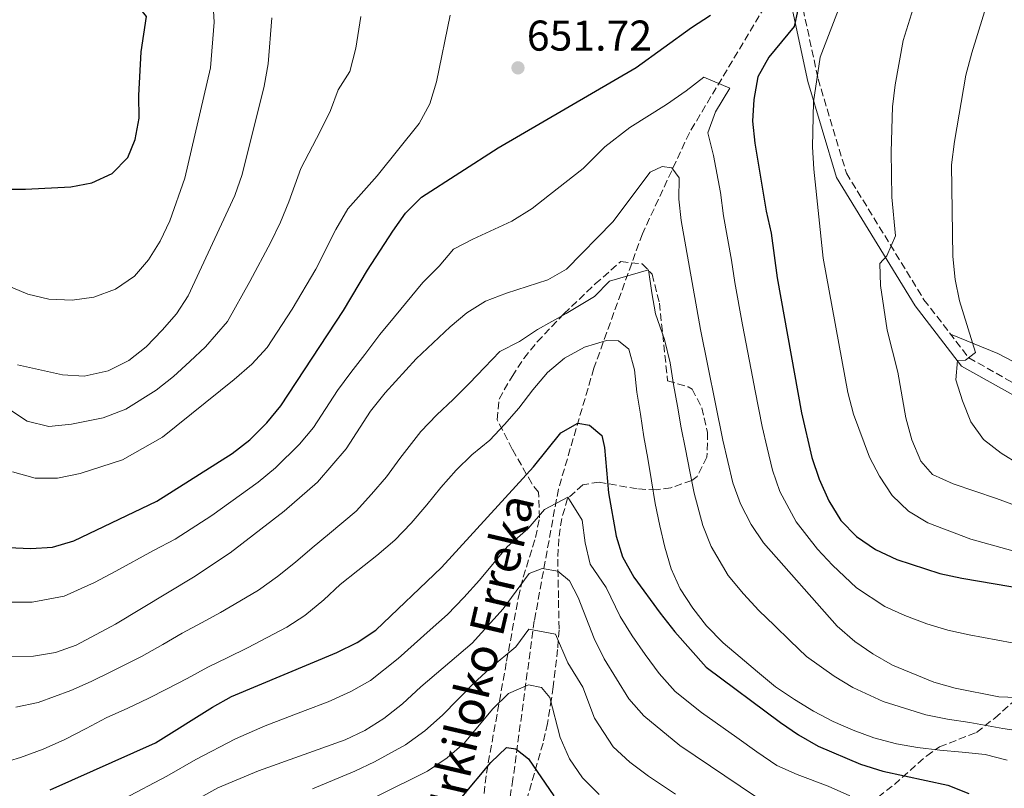
# Model space of a CAD drawing. Units: metres. Extents: x 623499 to 626926, y 4785077 to 4787453.
# Drawn here: x 624711 to 624940, y 4787062 to 4787241 of the extents above; entities that cross this region are included whole.
import ezdxf

# ---------------------------------------------------------------- set-up
doc = ezdxf.new("R2010")
doc.units = ezdxf.units.M
doc.header["$MEASUREMENT"] = 0
doc.linetypes.add('DGN Style 3', pattern=[2.435890702152634, 1.739921930109024, -0.6959687720436097])
for name, color, linetype, lineweight in [('Barranco lineal', 142, 'DGN Style 3', 13), ('Camino', 7, 'DGN Style 3', 0), ('Cota de punto acotado terreno', 7, 'Continuous', 0), ('Curva de nivel directora', 30, 'Continuous', 30), ('Curva de nivel intermedia', 30, 'Continuous', 0), ('Línea de cambio de uso (parcela vista)', 92, 'Continuous', 0), ('Margen derecho', 7, 'Continuous', 0), ('Punto acotado terreno (símbolo)', 7, 'Continuous', 0), ('Texto de arroyo-regatas y barrancos', 142, 'Continuous', 0), ('Zona arbolada', 92, 'DGN Style 3', 0)]:
    doc.layers.add(name, color=color, linetype=linetype, lineweight=lineweight)
doc.styles.add('Style-Arial', font='arial.ttf')

# ---------------------------------------------------------------- blocks, each defined once
blk = doc.blocks.new('5PATER')
at = {"layer": 'Punto acotado terreno (símbolo)', "linetype": 'Continuous', "lineweight": 0}
h = blk.add_hatch(color=51, dxfattribs=at)
edge = h.paths.add_edge_path()
edge.add_ellipse((0, 0), major_axis=(-0.1095731443231308, -0.1110710700762829), ratio=0.9994222409660317, start_angle=0, end_angle=360)

msp = doc.modelspace()

# ---------------------------------------------------------------- linework, layer by layer
at = {"layer": 'Barranco lineal', "color": 142, "linetype": 'DGN Style 3', "lineweight": 13}
msp.add_polyline3d([(624884.6699999999, 4787243.65, 647.8800000000047), (624867.1399999997, 4787214.34, 639.8000000000029), (624856.2199999997, 4787190.850000001, 636.570000000007), (624844.9400000004, 4787159.59, 626.8699999999953), (624836.6900000004, 4787131.5, 619.6000000000058), (624831.0800000001, 4787100.869999999, 609.8999999999943), (624826.1100000005, 4787064.050000001, 596.1600000000036), (624821.0199999996, 4787033.430000001, 584.0399999999936)], dxfattribs=at)
at = {"layer": 'Camino', "color": 7, "linetype": 'DGN Style 3', "lineweight": 0}
msp.add_polyline3d([(624889.6499999969, 4787251.57, 652.4600000000065), (624893.079999998, 4787245.570000002, 652.4600000000065), (624897.0900000001, 4787226.880000001, 653.2700000000042), (624903.6700000004, 4787204.970000002, 656.4999999999999), (624921.7199999974, 4787175.520000001, 661.350000000006), (624932.1399999999, 4787162.020000001, 664.5800000000017), (624943.2699999989, 4787155.730000001, 667.8099999999978), (624957.489999997, 4787152.470000002, 670.2400000000052), (624972.2399999968, 4787152.76, 674.279999999999), (624987.6999999998, 4787155.12, 675.8899999999994), (625005.4099999992, 4787155.99, 679.9299999999931), (625021.469999999, 4787154.750000002, 681.5500000000029), (625035.4600000011, 4787155.550000002, 684.7799999999991), (625048.0299999996, 4787153.700000001, 687.2100000000065), (625061.2899999988, 4787151.930000001, 690.4400000000023), (625074.9899999981, 4787154.74, 696.0899999999965), (625093.0100000004, 4787158.710000004, 700.9400000000023), (625127.5899999987, 4787166.12, 708.2100000000065), (625132.1900000009, 4787166.58, 709.8300000000019)], dxfattribs=at)
at = {"layer": 'Curva de nivel directora', "color": 30, "linetype": 'Continuous', "lineweight": 30, "flags": 128}
for points, elevation in [([(624708.8099999997, 4787201.200000001), (624712.7399999991, 4787201.200000001), (624723.230000001, 4787201.740000002), (624728.1500000006, 4787202.670000002), (624732.8899999993, 4787204.869999999), (624736.5300000003, 4787208.61), (624738.229999999, 4787212.810000001), (624739.1299999999, 4787217.770000001), (624739.0800000007, 4787223.040000001), (624739.6100000005, 4787233.160000003), (624740.8399999997, 4787241.350000001), (624737.6500000001, 4787245.450000001), (624727.5899999996, 4787256.920000002), (624723.4199999988, 4787260.12), (624718.8700000001, 4787262.580000001), (624714.2199999989, 4787264.710000001), (624704.6599999989, 4787268.08)], 675.0000000000002), ([(624708.7000000001, 4787117.869999999), (624713.9900000007, 4787117.640000001), (624718.9799999997, 4787117.960000001), (624723.9500000007, 4787119.440000001), (624743.2599999983, 4787128.7), (624760.7599999997, 4787139.77), (624764.9199999993, 4787142.960000001), (624768.8399999999, 4787146.87), (624772.0999999987, 4787150.82), (624786.719999999, 4787173.04), (624792.2600000001, 4787182.369999999), (624798.1299999997, 4787191.430000001), (624801.1000000002, 4787195.650000001), (624804.86, 4787199.340000001), (624822.6399999985, 4787210.850000001), (624854.7600000004, 4787229.529999999), (624867.6300000004, 4787238.83), (624872.0800000007, 4787241.690000001)], 650.0000000000001), ([(624892.3799999983, 4787242.920000001), (624891.5099999988, 4787239.070000002), (624885.6500000004, 4787231.91), (624883.0699999988, 4787227.359999999), (624882.1199999988, 4787222.12), (624881.8300000007, 4787217.060000001), (624882.3800000004, 4787211.9), (624885.0200000001, 4787196.12), (624886.169999999, 4787190.980000001), (624887.5399999992, 4787180.619999999), (624893.2099999998, 4787149.240000002), (624895.6399999994, 4787138.850000001), (624897.3400000005, 4787133.77), (624899.5499999988, 4787128.760000001), (624902.3600000006, 4787124.150000002), (624905.9900000006, 4787120.439999999), (624910.4400000009, 4787117.42), (624915.4299999997, 4787115.130000001), (624925.3799999985, 4787111.880000001), (624930.5099999983, 4787110.760000001), (624956.5300000003, 4787106.320000002)], 650.0000000000001), ([(624718.4700000001, 4787061.52), (624742.9699999999, 4787072.49), (624756.190000001, 4787080.800000001), (624760.6500000001, 4787083.220000002), (624785.159999999, 4787093.480000001), (624789.8899999985, 4787095.79), (624794.2200000003, 4787098.710000001), (624809.489999999, 4787113.230000001), (624830.8599999994, 4787136.640000002), (624837.2099999996, 4787144.539999999), (624841.2199999995, 4787146.840000002), (624843.8899999983, 4787146.330000003), (624846.7699999994, 4787143.949999999), (624847.44, 4787141.180000001), (624848.3099999995, 4787130.590000002), (624850.12, 4787120.52), (624851.5999999996, 4787115.710000002), (624854.2500000006, 4787110.990000002), (624860.3499999982, 4787102.609999999), (624863.769999998, 4787098.289999999), (624871.0900000005, 4787090.100000001), (624888.3399999995, 4787077.220000003), (624892.5100000004, 4787074.300000001), (624897.1100000002, 4787071.730000001), (624906.9699999996, 4787067.480000001), (624912.1100000005, 4787065.86), (624927.2800000008, 4787062.650000001), (624932.1499999989, 4787060.690000001)], 625.0000000000001), ([(624814.2000000007, 4787059.83), (624820.989999999, 4787067.91), (624824.639999999, 4787071.37), (624826.7600000001, 4787071.070000002), (624829.7399999996, 4787068.740000002), (624835.6299999993, 4787060.140000001)], 600.0000000000001)]:
    msp.add_lwpolyline(points, dxfattribs=dict(at, elevation=elevation))
at = {"layer": 'Curva de nivel intermedia', "color": 30, "linetype": 'Continuous', "lineweight": 0, "flags": 128}
for points, elevation in [([(624942.110000001, 4787298.939999999), (624939.63, 4787294.449999998), (624929.5499999993, 4787270.369999998), (624924.2099999995, 4787255.619999998), (624919.9600000004, 4787245.810000001), (624916.8899999993, 4787235.83), (624915.0099999995, 4787225.509999999), (624914.4200000018, 4787220.359999998), (624914.0599999997, 4787209.939999999), (624914.2699999998, 4787199.390000001), (624915.0699999998, 4787190.390000001), (624913.0800000007, 4787185.689999999), (624911.4500000011, 4787183.930000001), (624911.620000001, 4787178.859999998), (624913.140000001, 4787168.410000001), (624915.6199999999, 4787158.67), (624917.4900000006, 4787148.079999999), (624918.9200000011, 4787142.9), (624921.0199999999, 4787138.01), (624923.72, 4787134.869999999), (624928.49, 4787132.679999999), (624938.6199999999, 4787129.329999999), (624948.2700000012, 4787125.699999998)], 660), ([(624708.0300000019, 4787283.09), (624712.6699999997, 4787280.409999999), (624731.9999999997, 4787271.759999999), (624741.1300000004, 4787266.249999999), (624745.5000000001, 4787263.140000001), (624749.2500000007, 4787259.390000001), (624752.3200000019, 4787255.289999999), (624754.5599999994, 4787250.75), (624756.2600000004, 4787245.509999999), (624756.6400000004, 4787240.100000001), (624755.7400000016, 4787229.46), (624749.7800000005, 4787203.789999999), (624746.2900000013, 4787193.869999999), (624744.0300000015, 4787189.17), (624741.3300000015, 4787184.810000001), (624738.0800000015, 4787180.999999999), (624733.6900000017, 4787178), (624728.5900000011, 4787176.09), (624723.5400000017, 4787175.439999999), (624718.1200000015, 4787175.680000001), (624713.2300000008, 4787176.830000001), (624698.3199999998, 4787183.069999999)], 670), ([(624945.8600000017, 4787284.039999999), (624939.1699999997, 4787253.289999999), (624932.8300000007, 4787232.960000001), (624931.4800000006, 4787227.730000001), (624928.7900000017, 4787212.33), (624928.13, 4787206.909999999), (624928.4100000017, 4787185.600000001), (624929.0000000017, 4787180.26), (624930.0000000009, 4787175.289999999), (624933.7100000012, 4787163.279999998), (624931.38, 4787161.430000001), (624929.5100000014, 4787161.390000001), (624929.1100000013, 4787156.869999998), (624930.6700000014, 4787151.970000001), (624932.6299999994, 4787147.149999999), (624935.5599999998, 4787143.039999999), (624939.6500000001, 4787139.859999998), (624943.9400000017, 4787137.230000001)], 665.0000000000001), ([(624906.8600000001, 4787256.159999999), (624897.6100000008, 4787231.960000002), (624896.0100000005, 4787221.51), (624895.8000000004, 4787211.09), (624896.110000001, 4787205.890000001), (624898.2500000001, 4787185.179999999), (624904.0000000013, 4787153.909999999), (624905.3400000001, 4787148.869999998), (624909.0800000018, 4787138.939999999), (624911.390000001, 4787134.470000001), (624914.3200000012, 4787130.02), (624918.1400000011, 4787126.34), (624922.6400000004, 4787123.649999999), (624932.6400000006, 4787119.82), (624942.4100000006, 4787117.100000001)], 655), ([(624790.7500000015, 4787241.390000001), (624789.5600000002, 4787234), (624788.190000002, 4787228.579999999), (624785.4200000004, 4787224.349999999), (624783.6300000001, 4787219.539999999), (624781.3800000015, 4787214.76), (624776.7700000004, 4787206.060000001), (624774.0000000009, 4787198.26), (624772.0300000017, 4787193.579999999), (624769.7800000008, 4787188.92), (624764.9200000016, 4787179.75), (624759.7200000003, 4787170.42), (624754.5599999994, 4787164.59), (624750.9400000006, 4787161.119999999), (624747.1200000006, 4787157.65), (624743.150000001, 4787154.480000001), (624736.0800000011, 4787150.029999998), (624730.8200000017, 4787148.02), (624723.3899999997, 4787146.56), (624718.1600000015, 4787146.039999999), (624713.070000002, 4787147.3), (624708.7400000005, 4787150.130000002)], 660), ([(624811.4700000016, 4787241.73), (624808.2999999998, 4787226.179999999), (624806.7400000019, 4787221.09), (624804.3300000001, 4787216.529999999), (624794.4999999999, 4787204.319999999), (624787.7100000015, 4787196.619999999), (624784.8799999995, 4787191.849999999), (624780.2700000006, 4787182.59), (624774.7600000009, 4787173.319999999), (624768.9000000001, 4787164.390000001), (624765.3600000021, 4787160.5), (624761.2699999993, 4787156.949999998), (624744.5900000003, 4787143.569999999), (624735.3200000012, 4787138.32), (624725.4500000007, 4787135.08), (624720.2000000001, 4787134), (624714.99, 4787134.039999999), (624709.6800000013, 4787135.46)], 655), ([(624770.0400000003, 4787241.060000001), (624769.2000000019, 4787230.350000001), (624768.2600000009, 4787225.189999999), (624763.110000001, 4787204.679999999), (624761.4000000012, 4787199.789999999), (624750.5400000005, 4787176.46), (624747.8400000003, 4787172.239999999), (624744.5200000011, 4787168.429999999), (624740.7700000005, 4787164.600000001), (624736.7400000005, 4787161.399999999), (624731.9300000003, 4787158.949999999), (624726.3300000012, 4787157.720000001), (624721.32, 4787158.039999999), (624710.8600000015, 4787160.409999999)], 665.0000000000001), ([(624709.0700000012, 4787105.210000001), (624714.2800000013, 4787105.15), (624721.7500000013, 4787106.59), (624728.8100000002, 4787109.739999999), (624733.7000000007, 4787112.429999999), (624742.4900000015, 4787117.180000001), (624747.5200000008, 4787119.859999998), (624756.03, 4787125.359999999), (624760.4500000012, 4787128.48), (624766.8100000003, 4787133.059999999), (624770.8899999995, 4787136.4), (624776.4400000017, 4787141.949999998), (624779.7000000007, 4787145.810000001), (624785.2800000019, 4787154.380000001), (624788.3799999999, 4787158.619999998), (624791.67, 4787162.82), (624795.1700000003, 4787167.430000001), (624798.5700000002, 4787171.560000001), (624805.1600000015, 4787179.509999999), (624808.9400000012, 4787183.3), (624812.3000000007, 4787187.26), (624816.8100000013, 4787189.569999999), (624825.8400000016, 4787193.8), (624830.5900000012, 4787196.739999999), (624834.6400000014, 4787199.929999999), (624842.4500000011, 4787206.029999999), (624847.4700000013, 4787211.039999999), (624853.3000000007, 4787215.539999999), (624861.8300000001, 4787220.96), (624866.4300000002, 4787224.109999999), (624870.5400000006, 4787227.279999998), (624876.5800000001, 4787224.730000001), (624873.2200000006, 4787219.220000001), (624871.4500000003, 4787214.319999999), (624872.730000001, 4787209.070000002), (624874.3600000006, 4787200.470000001), (624875.1100000015, 4787195.019999999), (624876.9600000001, 4787184.689999999), (624877.7500000013, 4787179.529999998), (624879.5199999993, 4787169.689999999), (624881.530000001, 4787159.249999999)], 645), ([(624709.4400000023, 4787092.56), (624714.5800000008, 4787092.66), (624719.7000000017, 4787093.460000001), (624724.5300000019, 4787095.220000001), (624733.6700000016, 4787100.05), (624751.780000001, 4787111.020000001), (624760.3500000007, 4787116.680000001), (624772.860000001, 4787126.359999998), (624780.6500000006, 4787133.109999998), (624787.3000000003, 4787140.810000001), (624792.9599999997, 4787149.600000001), (624796.4199999997, 4787153.9), (624803.6200000015, 4787161.810000001), (624811.5300000019, 4787169.189999999), (624815.3499999995, 4787172.460000001), (624819.7400000016, 4787175.179999999), (624824.5700000018, 4787177.079999999), (624834.2300000001, 4787180.119999998), (624838.5500000007, 4787182.630000001), (624849.3100000009, 4787193.670000001), (624858.0400000014, 4787205.159999999), (624860.7900000007, 4787206.529999999), (624863.0800000018, 4787206.230000001), (624864.8000000007, 4787203.900000001), (624864.6900000012, 4787198.9), (624865.2000000008, 4787193.91), (624869.7200000003, 4787168.59), (624874.9400000017, 4787142.869999999), (624877.2900000009, 4787132.920000001), (624879.0499999999, 4787128.019999999), (624881.5100000009, 4787123.279999998), (624884.3700000019, 4787118.96), (624901.5500000014, 4787099.580000001)], 640.0000000000001), ([(624710.5100000006, 4787080.800000001), (624715.7000000007, 4787081.84), (624723.2500000012, 4787084.63), (624728.0000000009, 4787086.769999999), (624732.8700000013, 4787089.140000001), (624739.6900000009, 4787092.550000001), (624744.6300000006, 4787095.340000001), (624749.1800000014, 4787097.940000001), (624753.6500000019, 4787100.390000001), (624758.0599999997, 4787102.810000001), (624762.5600000012, 4787105.439999999), (624766.9100000008, 4787108.01), (624771.3400000011, 4787111.149999999), (624775.5099999997, 4787114.5), (624779.3899999999, 4787117.84), (624783.4500000012, 4787121.17), (624789.6400000005, 4787126.369999999), (624793.2400000015, 4787130.27), (624796.6700000003, 4787134.319999999), (624799.8100000005, 4787138.619999998), (624804.6500000019, 4787144.890000001), (624808.4100000015, 4787148.770000001), (624812.1800000002, 4787152.319999999), (624816.0100000012, 4787156.140000001), (624819.5000000002, 4787159.749999999), (624823.0400000007, 4787163.5), (624827.640000001, 4787165.82), (624831.8200000006, 4787168.599999999), (624838.4900000005, 4787172.310000001), (624845.0900000008, 4787176.29), (624848.5800000001, 4787179.869999998), (624857.6600000015, 4787182.439999999), (624858.4200000014, 4787177.13), (624859.2999999998, 4787172.210000001), (624861.3700000019, 4787166.300000001), (624862.6700000005, 4787160.82), (624863.4599999995, 4787155.810000001), (624864.3500000014, 4787150.8), (624865.2499999999, 4787145.719999999), (624866.2100000011, 4787140.739999999), (624867.2400000015, 4787135.609999999), (624868.2500000017, 4787130.509999999), (624870.240000001, 4787122.980000001), (624872.2100000003, 4787118.119999999), (624876.1599999999, 4787111.36), (624879.7200000006, 4787107.100000001), (624883.29, 4787103.26), (624886.92, 4787099.719999999), (624890.6300000004, 4787096.160000001), (624894.3699999999, 4787092.56), (624900.8499999996, 4787087.96), (624905.2000000017, 4787085.3), (624912.2400000001, 4787082.07), (624922.1300000009, 4787078.970000001), (624927.1800000002, 4787077.96), (624932.4200000016, 4787077.210000001), (624940.0999999995, 4787075.81), (624946.8200000006, 4787074.800000002)], 635), ([(624706.3399999997, 4787067.49), (624711.5900000002, 4787069.05), (624716.8300000017, 4787071.029999998), (624721.8499999996, 4787073.21), (624726.8000000005, 4787075.800000001), (624731.4699999999, 4787078.319999999), (624736.5000000013, 4787080.57), (624741.24, 4787082.75), (624745.7100000002, 4787085.060000001), (624750.3200000013, 4787087.439999999), (624755.1300000015, 4787090.029999999), (624759.8000000007, 4787092.350000001), (624764.3400000005, 4787094.59), (624768.9400000004, 4787096.970000001), (624773.4800000001, 4787099.349999998), (624777.7300000014, 4787102.07), (624782.1000000011, 4787105.699999998), (624785.9200000011, 4787109.310000001), (624790.0200000005, 4787112.520000001), (624794.4700000007, 4787116), (624798.6300000004, 4787119.63), (624802.4500000003, 4787123.52), (624806.04, 4787127.82), (624809.3600000015, 4787131.850000001), (624812.900000002, 4787135.869999999), (624816.5800000011, 4787139.420000001), (624820.7400000007, 4787142.829999999), (624824.1400000005, 4787146.510000001), (624827.4700000009, 4787150.319999999), (624830.7200000009, 4787154.550000001), (624834.1800000009, 4787158.58), (624838.0700000002, 4787161.910000001), (624842.7400000016, 4787164.510000001), (624847.8500000013, 4787166.06), (624850.6299999997, 4787165.980000001), (624853.0300000003, 4787164.01), (624854.3700000013, 4787159.180000001), (624854.9600000014, 4787154.05), (624855.7500000005, 4787148.929999999), (624856.5500000007, 4787143.67), (624857.4800000006, 4787138.619999998), (624858.35, 4787133.430000001), (624859.2199999995, 4787128.100000001), (624860.29, 4787122.909999999), (624861.4299999999, 4787117.939999999), (624862.9100000019, 4787112.970000001), (624865.0199999998, 4787108.289999999), (624867.9500000001, 4787103.760000001), (624871.1599999998, 4787099.659999999), (624874.9800000018, 4787095.710000002), (624878.9400000004, 4787092.380000001), (624883.0300000008, 4787088.99), (624887.1900000004, 4787085.529999998), (624891.6200000006, 4787082.570000002), (624896.0500000007, 4787079.869999998), (624900.6100000005, 4787077.460000001), (624905.2300000006, 4787075.4), (624910.0600000009, 4787073.619999999)], 630), ([(624881.530000001, 4787159.249999999), (624882.4699999997, 4787154.34), (624884.0800000014, 4787146.05), (624885.2400000015, 4787141.079999999), (624886.4599999995, 4787135.88), (624888.2000000008, 4787130.9), (624891.9600000003, 4787123.859999999), (624896.9800000006, 4787117.48), (624900.4500000018, 4787113.749999999), (624905.9900000006, 4787108.499999999), (624912.6100000012, 4787104.140000001), (624917.3000000005, 4787102.050000001), (624922.3900000001, 4787100.169999998), (624927.2600000006, 4787098.65), (624932.2000000003, 4787097.550000001), (624942.2200000007, 4787095.699999998)], 645), ([(624735.6200000006, 4787059.41), (624745.6200000008, 4787064.689999999), (624752.3399999997, 4787068.579999999), (624761.550000001, 4787073.369999998), (624768.440000002, 4787076.390000001), (624777.7600000005, 4787079.989999999), (624783.1100000015, 4787082.039999999), (624788.4100000011, 4787084.390000001), (624792.9700000009, 4787086.949999999), (624799.4300000005, 4787092.100000001), (624806.8700000015, 4787098.779999998), (624810.8500000001, 4787102.350000001), (624814.7200000014, 4787106.3), (624818.3300000012, 4787110.279999998), (624824.7400000017, 4787118.09), (624829.6300000001, 4787122.34), (624833.4600000011, 4787126.760000001), (624838.8800000015, 4787129.599999999), (624842.1900000018, 4787124.279999999), (624842.8700000013, 4787119.009999999), (624844.0700000017, 4787114.039999999), (624847.780000002, 4787108.630000001), (624851.0800000011, 4787101.859999998), (624853.8500000006, 4787097.320000002), (624856.8700000002, 4787093.029999999), (624860.1000000001, 4787088.630000001), (624863.8300000007, 4787084.42), (624869.9999999997, 4787079.5), (624878.1500000014, 4787073.710000001), (624882.8400000008, 4787070.369999999), (624887.5300000003, 4787067.159999999), (624892.2000000017, 4787065.069999999), (624899.4300000003, 4787062.419999998), (624904.4500000007, 4787060.179999999)], 620), ([(624882.5500000003, 4787060.009999999), (624864.9000000012, 4787071.88), (624856.5700000008, 4787078.730000001), (624853.0900000005, 4787082.689999999), (624847.3500000006, 4787092.019999999), (624844.9700000001, 4787096.76), (624841.3100000012, 4787106.269999999), (624839.2900000005, 4787110.119999999), (624836.5400000013, 4787112.359999999), (624832.9200000003, 4787112.980000001), (624829.8899999994, 4787111.880000001), (624823.8000000007, 4787103.640000001), (624816.6000000013, 4787095.649999999), (624804.6500000019, 4787085.49), (624800.4200000007, 4787081.519999998), (624796.0399999998, 4787078.099999999), (624791.6500000021, 4787075.310000001), (624787.1100000002, 4787073.140000001), (624766.9100000008, 4787065.939999999)], 615.0000000000001), ([(624901.5500000014, 4787099.580000001), (624905.6399999997, 4787096.050000002), (624909.8000000016, 4787093.140000001), (624914.4300000007, 4787090.529999998), (624924.0199999996, 4787086.55), (624928.9700000006, 4787085.189999999), (624939.1500000019, 4787083.17), (624949.78, 4787082.75)], 640.0000000000001), ([(624863.9500000012, 4787060.539999999), (624857.6100000001, 4787064.740000002), (624853.3099999997, 4787067.990000002), (624849.4299999994, 4787071.509999999), (624845.0999999997, 4787078.199999999), (624842.3400000016, 4787085.4), (624838.8500000002, 4787091.060000001), (624836.0100000015, 4787097.739999998), (624829.8100000012, 4787098.939999999), (624826.7600000001, 4787094.810000001), (624820.8200000012, 4787089.8), (624816.8499999993, 4787086.189999999), (624809.7200000014, 4787078.930000001), (624805.6199999999, 4787075.239999999), (624801.1400000005, 4787071.989999999), (624793.8700000016, 4787068.08), (624789.360000001, 4787065.880000001), (624779.4900000005, 4787061.739999999)], 610), ([(624846.1900000006, 4787060.42), (624842.3000000013, 4787064.300000001), (624839.2300000002, 4787068.749999999), (624837.1200000001, 4787073.710000001), (624834.7100000007, 4787083.029999999), (624832.7200000014, 4787085.350000001), (624829.7199999995, 4787085.99), (624825.0400000013, 4787083.949999998), (624821.4300000014, 4787080.409999999), (624814.7900000007, 4787072.369999999), (624810.8300000001, 4787068.960000001), (624806.2400000012, 4787065.880000001), (624782.6500000011, 4787054.169999998)], 605), ([(624910.0600000009, 4787073.619999999), (624915.2900000013, 4787072.269999999), (624920.24, 4787071.390000001), (624925.3899999997, 4787070.730000001), (624930.6, 4787070.269999999), (624935.9599999998, 4787069.75), (624941.0499999993, 4787068.46)], 630), ([(624766.9100000008, 4787065.939999999), (624757.4800000007, 4787062.01), (624748.2699999996, 4787056.899999999)], 615.0000000000001)]:
    msp.add_lwpolyline(points, dxfattribs=dict(at, elevation=elevation))
at = {"layer": 'Línea de cambio de uso (parcela vista)', "color": 92, "linetype": 'Continuous', "lineweight": 0}
msp.add_polyline3d([(624927.9199999999, 4787167.480000001, 663.2700000000041), (624938.8700000001, 4787163.029999999, 667.3099999999977), (624947.5099999999, 4787158.51, 670.2899999999936), (624951.9800000006, 4787156.66, 671.5099999999948), (624955.04, 4787156.109999999, 672.1600000000036), (624959.9299999997, 4787156.210000001, 673), (624969.79, 4787157.41, 674.5500000000029), (624984.7400000002, 4787158.689999999, 677.179999999993), (625002.5700000003, 4787159.100000001, 681.0500000000029), (625029.4400000004, 4787159.430000001, 686.3500000000058), (625038.79, 4787158.779999999, 688.320000000007), (625043.6399999997, 4787158.109999999, 689.2899999999936), (625053.3399999999, 4787156.300000001, 691.0200000000041), (625067.4299999997, 4787153.189999999, 692.9700000000012)], dxfattribs=at)
at = {"layer": 'Margen derecho', "color": 7, "linetype": 'Continuous', "lineweight": 0}
msp.add_polyline3d([(624887.100000001, 4787250.990000002, 652.4600000000065), (624888.9200000005, 4787247.810000001, 650), (624890.7199999976, 4787244.660000003, 649.1499999999944), (624891.7199999989, 4787240.000000001, 650), (624894.6700000016, 4787226.26, 653.2700000000042), (624901.3700000005, 4787203.940000001, 656.4999999999999), (624919.6599999988, 4787174.100000001, 661.350000000006), (624930.4699999981, 4787160.090000002, 664.5800000000017), (624942.3500000003, 4787153.37, 667.8099999999978), (624957.23, 4787149.960000002, 670.2400000000052), (624972.4600000004, 4787150.260000001, 674.279999999999), (624987.949999998, 4787152.630000004, 675.8899999999994), (625005.3799999979, 4787153.490000002, 679.9299999999931), (625021.44, 4787152.25, 681.5500000000029), (625035.3500000017, 4787153.040000002, 684.7799999999991), (625047.6799999988, 4787151.230000001, 687.2100000000065), (625057.7999999997, 4787149.87, 689.5899999999967)], dxfattribs=at)
at = {"layer": 'Zona arbolada', "color": 92, "linetype": 'DGN Style 3', "lineweight": 0}
for points in [[(624817.6900000004, 4787046.15, 601.3399999999965), (624819.9400000004, 4787065.4, 606.2599999999948), (624824.6299999999, 4787091.430000001, 614.3300000000017), (624827.3700000001, 4787106.34, 619.1199999999953), (624828.5199999996, 4787111.01, 620.6999999999971), (624831.3700000001, 4787120.24, 624.2200000000012), (624832.2800000003, 4787124.77, 626.1300000000047), (624832.0700000003, 4787130.74, 628.8099999999977), (624830.4800000006, 4787132.779999999, 631.2400000000052), (624825.9500000002, 4787140.789999999, 634.5800000000017), (624822.4299999997, 4787147.619999999, 636.8899999999994), (624822.8799999999, 4787152.41, 638.279999999999), (624825.8899999997, 4787157.699999999, 639.0599999999977), (624828.6399999997, 4787161.869999999, 639.0800000000017), (624831.7400000002, 4787165.74, 639.2899999999936), (624837.9800000006, 4787172.24, 640.9400000000023), (624845.2300000006, 4787179.189999999, 640.4900000000052), (624851.1900000004, 4787184.390000001, 640.1300000000047), (624856.1699999999, 4787183.850000001, 640.1300000000047), (624858.4900000002, 4787181.430000001, 640.1300000000047), (624860.1799999997, 4787174.74, 640.1300000000047), (624862.0800000001, 4787156.67, 640.1300000000047), (624866.8499999996, 4787155.24, 641.570000000007), (624867.8099999997, 4787154.720000001, 641.7400000000052), (624870.04, 4787150.390000001, 641.279999999999), (624871.3899999997, 4787144.680000001, 640.179999999993), (624871.2400000002, 4787138.92, 638.8999999999943), (624868.9699999997, 4787134.439999999, 637.8899999999994), (624867.7100000001, 4787133.51, 637.6999999999971), (624862.8600000005, 4787131.800000001, 637.779999999999), (624859.4699999997, 4787131.279999999, 637.6999999999971), (624855, 4787131.52, 636.029999999999), (624846.1500000004, 4787133.109999999, 630.320000000007), (624842.3799999999, 4787132.49, 628.8099999999977), (624838.8200000003, 4787129.32, 628.8099999999977), (624837.4600000001, 4787124.640000001, 627.4900000000052), (624836.7599999999, 4787119.939999999, 625.8999999999943), (624836.54, 4787115.220000001, 624.2100000000064), (624836.7100000001, 4787105.619999999, 621.1499999999943), (624836.8300000001, 4787098.76, 619.929999999993), (624836.5, 4787094.180000001, 618.0399999999936), (624835.4800000006, 4787085.49, 612.9600000000064), (624835.0800000001, 4787082.689999999, 611.8399999999965), (624834.1500000004, 4787076.99, 611.0399999999936), (624833.0999999996, 4787072.42, 609.3999999999943), (624829.3499999996, 4787059.34, 602.6199999999953)], [(624825.9500000002, 4787140.789999999, 634.5800000000017), (624822.4299999997, 4787147.619999999, 636.8899999999994), (624822.8799999999, 4787152.41, 638.279999999999), (624825.8899999997, 4787157.699999999, 639.0599999999977), (624828.6399999997, 4787161.869999999, 639.0800000000017), (624831.7400000002, 4787165.74, 639.2899999999936), (624837.9800000006, 4787172.24, 640.9400000000023), (624845.2300000006, 4787179.189999999, 640.4900000000052), (624851.1900000004, 4787184.390000001, 640.1300000000047), (624856.1699999999, 4787183.850000001, 640.1300000000047), (624858.4900000002, 4787181.430000001, 640.1300000000047), (624860.1799999997, 4787174.74, 640.1300000000047), (624862.0800000001, 4787156.67, 640.1300000000047), (624866.8499999996, 4787155.24, 641.570000000007), (624867.8099999997, 4787154.720000001, 641.7400000000052), (624870.04, 4787150.390000001, 641.279999999999), (624871.3899999997, 4787144.680000001, 640.179999999993), (624871.2400000002, 4787138.92, 638.8999999999943), (624868.9699999997, 4787134.439999999, 637.8899999999994), (624867.7100000001, 4787133.51, 637.6999999999971), (624862.8600000005, 4787131.800000001, 637.779999999999), (624859.4699999997, 4787131.279999999, 637.6999999999971), (624855, 4787131.52, 636.029999999999), (624846.1500000004, 4787133.109999999, 630.320000000007), (624842.3799999999, 4787132.49, 628.8099999999977), (624838.8200000003, 4787129.32, 628.8099999999977), (624837.4600000001, 4787124.640000001, 627.4900000000052), (624836.7599999999, 4787119.939999999, 625.8999999999943), (624836.54, 4787115.220000001, 624.2100000000064), (624836.7100000001, 4787105.619999999, 621.1499999999943), (624836.8300000001, 4787098.76, 619.929999999993), (624836.5, 4787094.180000001, 618.0399999999936), (624835.4800000006, 4787085.49, 612.9600000000064), (624835.0800000001, 4787082.689999999, 611.8399999999965), (624834.1500000004, 4787076.99, 611.0399999999936), (624833.0999999996, 4787072.42, 609.3999999999943), (624829.3499999996, 4787059.34, 602.6199999999953)], [(624817.6900000004, 4787046.15, 601.3399999999965), (624819.9400000004, 4787065.4, 606.2599999999948), (624824.6299999999, 4787091.430000001, 614.3300000000017), (624827.3700000001, 4787106.34, 619.1199999999953), (624828.5199999996, 4787111.01, 620.6999999999971), (624831.3700000001, 4787120.24, 624.2200000000012), (624832.2800000003, 4787124.77, 626.1300000000047), (624832.0700000003, 4787130.74, 628.8099999999977), (624830.4800000006, 4787132.779999999, 631.2400000000052), (624825.9500000002, 4787140.789999999, 634.5800000000017)], [(624911.04, 4787059.869999999, 634.4700000000012), (624914.8300000001, 4787062.800000001, 636.0200000000041), (624922.3499999996, 4787069.449999999, 637.5), (624925.2999999998, 4787071.52, 638.5099999999948), (624933.9299999997, 4787074.91, 642.2400000000052), (624938.1900000004, 4787078.220000001, 644.6999999999971), (624948.1100000005, 4787086.970000001, 651.6499999999943)], [(624911.04, 4787059.869999999, 634.4700000000012), (624914.8300000001, 4787062.800000001, 636.0200000000041), (624922.3499999996, 4787069.449999999, 637.5), (624925.2999999998, 4787071.52, 638.5099999999948), (624933.9299999997, 4787074.91, 642.2400000000052), (624938.1900000004, 4787078.220000001, 644.6999999999971), (624948.1100000005, 4787086.970000001, 651.6499999999943)]]:
    msp.add_polyline3d(points, dxfattribs=at)

# ---------------------------------------------------------------- block references
at = {"layer": 'Punto acotado terreno (símbolo)', "color": 7, "linetype": 'Continuous', "lineweight": 0, "xscale": 10, "yscale": 10, "zscale": 10}
msp.add_blockref('5PATER', (624827.280000001, 4787229.449999999, 651.7200000000012), dxfattribs=at)

# ---------------------------------------------------------------- texts
at = {"layer": 'Cota de punto acotado terreno', "color": 7, "linetype": 'Continuous', "lineweight": 0, "style": 'Style-Arial'}
msp.add_text('651.72', height=7.000000000000002, dxfattribs=at).set_placement((624829.3299999988, 4787233.449999999, 651.7200000000012))
at = {"layer": 'Texto de arroyo-regatas y barrancos', "color": 142, "linetype": 'Continuous', "lineweight": 0, "style": 'Style-Arial'}
msp.add_text('Urkiloko Erreka', height=8, rotation=76.88199999999999, dxfattribs=at).set_placement((624813.230000001, 4787052.09, 595.9900000000052))

doc.saveas('drawing.dxf')
